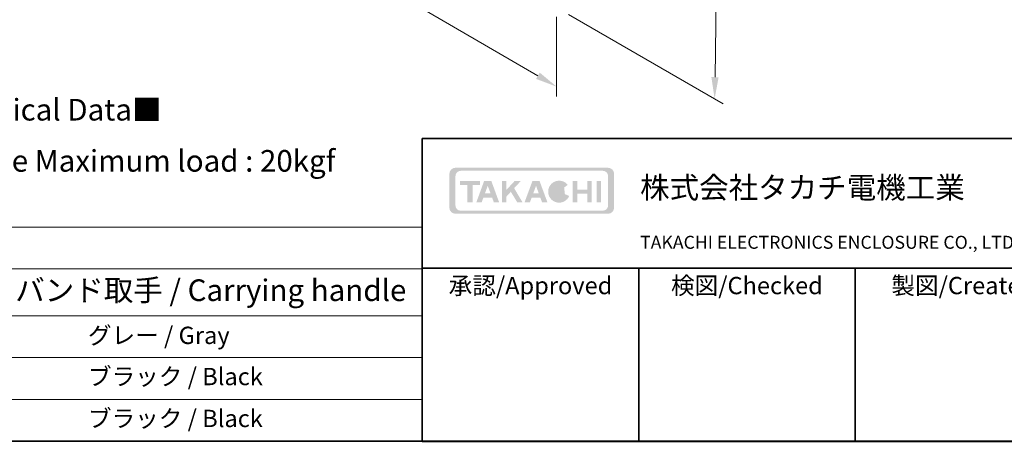
# Model space of a CAD drawing. Units: millimetres. Extents: x -2 to 9452, y 3 to 1127.
# Drawn here: x 652 to 1107, y 3 to 198 of the extents above; entities that cross this region are included whole.
import ezdxf
from ezdxf.enums import TextEntityAlignment as Align

# ---------------------------------------------------------------- set-up
doc = ezdxf.new("R2010")
doc.units = ezdxf.units.MM
for name, color, linetype, lineweight in [('Border (ISO)', 7, 'Continuous', 35), ('Dimension (ISO)', 7, 'Continuous', 18), ('Symbol (ISO)', 7, 'Continuous', 18), ('Title (ISO)', 7, 'Continuous', 35)]:
    doc.layers.add(name, color=color, linetype=linetype, lineweight=lineweight)
doc.layers.add('Hatch (ISO)', color=1, linetype='Continuous', lineweight=18, true_color=0xff0000)
doc.styles.add('Note Text (TK)', font='MS PGothic.ttf')
doc.styles.add('Note Text (TK2)', font='MS PGothic.ttf')
doc.styles.add('文字スタイル67', font='arial.ttf')
doc.dimstyles.new('Default - Method 1b (TK)', dxfattribs={"dimscale": 4, "dimtxt": 2.5, "dimasz": 2.5, "dimexe": 1, "dimexo": 1.5, "dimgap": 1, "dimtad": 1, "dimtoh": 1, "dimrnd": 1e-08, "dimdsep": 46, "dimtxsty": 'Note Text (TK)', "dimcen": 0.09, "dimdle": 5, "dimclrd": 100, "dimclre": 100, "dimclrt": 7, "dimadec": 1, "dimazin": 1, "dimtfac": 1, "dimtmove": 0, "dimatfit": 3, "dimfxl": 0, "dimtolj": 1, "dimlwd": -1, "dimlwe": -1, "dimarcsym": 0})

# ---------------------------------------------------------------- blocks, each defined once
blk = doc.blocks.new('図面枠 tk図枠')
at = {"layer": 'Border (ISO)'}
blk.add_line((14.5, 8), (405.5, 8), dxfattribs=at)
blk = doc.blocks.new('表題欄 tk表題欄')
at = {"layer": 'Hatch (ISO)'}
h = blk.add_hatch(color=256, dxfattribs=at)
edge = h.paths.add_edge_path(flags=0)
edge.add_arc((95.58, 236.3), 0.596, 270, 360)
edge.add_line((96.17, 236.3), (96.17, 239.71))
edge.add_arc((95.58, 239.71), 0.596, 0, 90)
edge.add_line((95.58, 240.31), (79.14, 240.31))
edge.add_arc((79.14, 239.71), 0.596, 90, 180)
edge.add_line((78.54, 239.71), (78.54, 236.3))
edge.add_arc((79.14, 236.3), 0.596, 180, 270)
edge.add_line((79.14, 235.7), (95.58, 235.7))
edge = h.paths.add_edge_path()
edge.add_line((77.84, 239.96), (77.84, 236.05))
edge.add_arc((78.54, 236.05), 0.702, 180, 270)
edge.add_line((78.54, 235.35), (96.17, 235.35))
edge.add_arc((96.17, 236.05), 0.702, 270, 360)
edge.add_line((96.87, 236.05), (96.87, 239.96))
edge.add_arc((96.17, 239.96), 0.702, 0, 90)
edge.add_line((96.17, 240.66), (78.54, 240.66))
edge.add_arc((78.54, 239.96), 0.702, 90, 180)
for points in [[(79.07, 239.15), (79.07, 238.66), (79.92, 238.66), (79.92, 236.66), (80.51, 236.66), (80.51, 238.66), (81.36, 238.66), (81.36, 239.15)], [(85.68, 236.66), (84.94, 237.89), (84.42, 237.32), (84.42, 236.66), (83.9, 236.66), (83.9, 239.15), (84.42, 239.15), (84.42, 238.1), (85.39, 239.15), (86.11, 239.15), (85.32, 238.3), (86.3, 236.66)], [(92.09, 239.15), (92.09, 236.66), (92.61, 236.66), (92.61, 237.66), (93.77, 237.66), (93.77, 236.66), (94.29, 236.66), (94.29, 239.15), (93.77, 239.15), (93.77, 238.15), (92.61, 238.15), (92.61, 239.15)], [(94.84, 239.15), (94.84, 236.66), (95.36, 236.66), (95.36, 239.15)]]:
    blk.add_hatch(color=256, dxfattribs=at).paths.add_polyline_path(points)
h = blk.add_hatch(color=256, dxfattribs=at)
h.paths.add_polyline_path([(82.59, 237.71), (81.95, 237.71), (82.27, 238.58)], flags=0)
h.paths.add_polyline_path([(82.78, 237.2), (81.76, 237.2), (81.57, 236.66), (80.95, 236.66), (81.86, 239.15), (82.68, 239.15), (83.59, 236.66), (82.98, 236.66)])
h = blk.add_hatch(color=256, dxfattribs=at)
h.paths.add_polyline_path([(87.53, 237.71), (88.16, 237.71), (87.85, 238.58)], flags=0)
h.paths.add_polyline_path([(87.14, 236.66), (87.34, 237.2), (88.35, 237.2), (88.55, 236.66), (89.17, 236.66), (88.25, 239.15), (87.44, 239.15), (86.52, 236.66)])
h = blk.add_hatch(color=256, dxfattribs=at)
edge = h.paths.add_edge_path()
edge.add_arc((90.52, 237.9), 1.27, 38.5505, 336.582)
edge.add_line((91.69, 237.4), (91.17, 237.62))
edge.add_ellipse((90.52, 237.9), major_axis=(0, -0.8), ratio=0.867347, start_angle=124.651, end_angle=429.4109, ccw=False)
edge.add_line((91.09, 238.36), (91.52, 238.7))
at = {"layer": 'Title (ISO)'}
for p, q in [((74.71, 244.05), (255.71, 244.05)), ((74.71, 209.05), (74.71, 244.05)), ((74.71, 229.05), (230.71, 229.05)), ((99.71, 229.05), (99.71, 209.05)), ((124.71, 229.05), (124.71, 209.05)), ((255.71, 209.05), (74.71, 209.05))]:
    blk.add_line(p, q, dxfattribs=at)
at = {"layer": 'Title (ISO)', "color": 7, "attachment_point": 4, "line_spacing_factor": 1.5, "style": 'Note Text (TK)'}
for s, insert, char_height in [('株式会社タカチ電機工業', (99.87, 238.05), 2.5), ('\\fArial|b0|i0;\\H1.4986;TAKACHI ELECTRONICS ENCLOSURE CO., LTD.', (99.87, 232.05), 1.4986)]:
    blk.add_mtext(s, dxfattribs=dict(at, insert=insert, char_height=char_height))
at = {"layer": 'Title (ISO)', "color": 1, "true_color": 0xff0000, "char_height": 2, "attachment_point": 5, "line_spacing_factor": 1.5, "style": 'Note Text (TK)'}
for s, insert in [('\\fＭＳ Ｐゴシック|b0|i0;\\H2.0000;承認/Approved', (87.21, 227.05)), ('\\fＭＳ Ｐゴシック|b0|i0;\\H2.0000;検図/Checked', (112.21, 227.05)), ('\\fＭＳ Ｐゴシック|b0|i0;\\H2.0000;製図/Created', (137.21, 227.05))]:
    blk.add_mtext(s, dxfattribs=dict(at, insert=insert))
at = {"layer": 'Title (ISO)', "color": 7}
for tag, p, height, style in [('<品名>_001', (157.52, 235.7), 2.5, 'Note Text (TK)'), ('<Title>_001', (157.49, 230.55), 2, '文字スタイル67'), ('<総ページ数>_001', (246.8, 213.3), 2.5, 'Note Text (TK)'), ('<ページ_No.>_001', (237.95, 213.3), 2.5, 'Note Text (TK)'), ('作成日_001', (175.59, 211.28), 2.5, 'Note Text (TK)')]:
    blk.add_attdef(tag, p, '', height=height, dxfattribs=dict(at, style=style))
at = {"layer": 'Title (ISO)', "color": 7, "style": 'Note Text (TK)'}
blk.add_attdef('<尺度>', text='', height=2.5, dxfattribs=at).set_placement((243.21, 223.55), align=Align.MIDDLE_CENTER)
blk = doc.blocks.new('テーブル1')
at = {"layer": 'Symbol (ISO)'}
for p, q in [((14.5, 32.76), (224.5, 32.76)), ((224.5, 32.76), (224.5, 27.94)), ((14.5, 27.94), (224.5, 27.94)), ((224.5, 27.94), (224.5, 22.5)), ((14.5, 22.5), (224.5, 22.5)), ((224.5, 22.5), (224.5, 8)), ((14.5, 17.67), (224.5, 17.67)), ((14.5, 12.83), (224.5, 12.83)), ((14.5, 8), (224.5, 8))]:
    blk.add_line(p, q, dxfattribs=at)
at = {"layer": 'Symbol (ISO)', "color": 7, "attachment_point": 7}
for s, insert, char_height, style in [('バンド取手 / Carrying handle', (177.47, 23.43), 2.5, 'Note Text (TK)'), ('               グレー / Gray', (176.7, 18.62), 2, 'Note Text (TK2)'), ('               ブラック / Black', (176.7, 13.86), 2, 'Note Text (TK2)'), ('               ブラック / Black', (176.7, 9.02), 2, 'Note Text (TK2)')]:
    blk.add_mtext(s, dxfattribs=dict(at, insert=insert, char_height=char_height, style=style))
blk = doc.blocks.new('*D39')
at = {"layer": 'Defpoints', "color": 0, "transparency": 16777216}
for p in [(702.54, 320.93), (899.68, 206.26), (899.68, 167.07)]:
    blk.add_point(p, dxfattribs=at)
at = {"layer": 'Dimension (ISO)', "color": 100, "transparency": 16777216}
for p, q in [((702.54, 313.99), (702.54, 277.11)), ((711.18, 276.71), (891.04, 172.09)), ((899.68, 199.32), (899.68, 162.44))]:
    blk.add_line(p, q, dxfattribs=at)
for points in [[(712.02, 278.15), (710.35, 275.27), (702.54, 281.74)], [(891.88, 173.54), (890.2, 170.65), (899.68, 167.07)]]:
    blk.add_solid(points, dxfattribs=at)
at = {"layer": 'Dimension (ISO)', "color": 7, "transparency": 16777216, "insert": (796.85, 237.3), "char_height": 10, "attachment_point": 4, "rotation": 329.815, "style": 'Note Text (TK)'}
blk.add_mtext('\\A1;{\\Q-30.185;\\W0.815;\\H0.816x; \\fＭＳ Ｐゴシック|b0|i0;\\H10.0000;320}', dxfattribs=at)
blk = doc.blocks.new('*D40')
at = {"layer": 'Defpoints', "color": 0, "transparency": 16777216}
for p in [(900.94, 312.22), (899.16, 203.9), (972.7, 161.45)]:
    blk.add_point(p, dxfattribs=at)
at = {"layer": 'Dimension (ISO)', "color": 100, "transparency": 16777216}
for p, q in [((906.89, 308.79), (978.44, 267.48)), ((974.32, 259.76), (972.87, 171.45)), ((905.11, 200.47), (976.67, 159.16))]:
    blk.add_line(p, q, dxfattribs=at)
for points in [[(972.65, 259.79), (975.98, 259.74), (974.48, 269.76)], [(971.2, 171.47), (974.53, 171.42), (972.7, 161.45)]]:
    blk.add_solid(points, dxfattribs=at)
at = {"layer": 'Dimension (ISO)', "color": 7, "transparency": 16777216, "insert": (964.38, 202.84), "char_height": 10, "attachment_point": 4, "rotation": 89.0597, "style": 'Note Text (TK)'}
blk.add_mtext('\\A1;{\\Q29.060;\\W0.824;\\H0.816x; \\fＭＳ Ｐゴシック|b0|i0;\\H10.0000;149}', dxfattribs=at)

msp = doc.modelspace()

# ---------------------------------------------------------------- block references
at = {"xscale": 4, "yscale": 4, "zscale": 4}
for name, p in [('図面枠 tk図枠', (-60.4032, -28.8644)), ('表題欄 tk表題欄', (538.7615, -833.0753)), ('テーブル1', (-60.4032, -28.8644))]:
    msp.add_blockref(name, p, dxfattribs=at)

# ---------------------------------------------------------------- texts
at = {"layer": 'Symbol (ISO)', "color": 7, "insert": (474.6846, 144.5902), "char_height": 10, "width": 326.6082, "attachment_point": 4, "line_spacing_factor": 1.418182, "style": 'Note Text (TK)'}
msp.add_mtext('{\\fＭＳ Ｐゴシック|b0|i0;■テクニカルデータ / Technical Data■\\P\\fＭＳ Ｐゴシック|b0|i0;取手耐荷重 / Carrying handle Maximum load : 20kgf}', dxfattribs=at)

# ---------------------------------------------------------------- dimensions: what is measured, and where the dimension line sits
at = {"layer": 'Dimension (ISO)', "color": 100, "true_color": 0x00ff3f}
for base, p1, p2, angle, text, override, picture, middle in [((899.6849, 167.0664), (702.5392, 320.9306), (899.6849, 206.2582), 149.815007, '{\\Q-30.185;\\W0.815;\\H0.816x; \\fＭＳ Ｐゴシック|b0|i0;\\H10.0000;320}', {"dimgap": 1, "dimtoh": 0, "dimdec": 2, "dimlfac": 1.380409, "dimtol": 0, "dimlim": 0, "dimtp": 0, "dimtm": 0, "dimtdec": 2, "dimtofl": 0, "dimatfit": 1}, '*D39', (801.1121, 224.4026)), ((972.7033, 161.447), (900.942, 312.2213), (899.1642, 203.9048), 89.0597, '{\\Q29.060;\\W0.824;\\H0.816x; \\fＭＳ Ｐゴシック|b0|i0;\\H10.0000;149}', {"dimgap": 1, "dimtoh": 0, "dimdec": 2, "dimlfac": 1.364848, "dimtol": 0, "dimlim": 0, "dimtp": 0, "dimtm": 0, "dimtdec": 2, "dimtofl": 0, "dimatfit": 1}, '*D40', (973.5922, 215.6052))]:
    dim = msp.add_linear_dim(base=base, p1=p1, p2=p2, angle=angle, text=text, dimstyle='Default - Method 1b (TK)', override=override, dxfattribs=at)
    dim.commit()
    dim.dimension.update_dxf_attribs({"geometry": picture, "text_midpoint": middle, "dimtype": 160})

doc.saveas('drawing.dxf')
